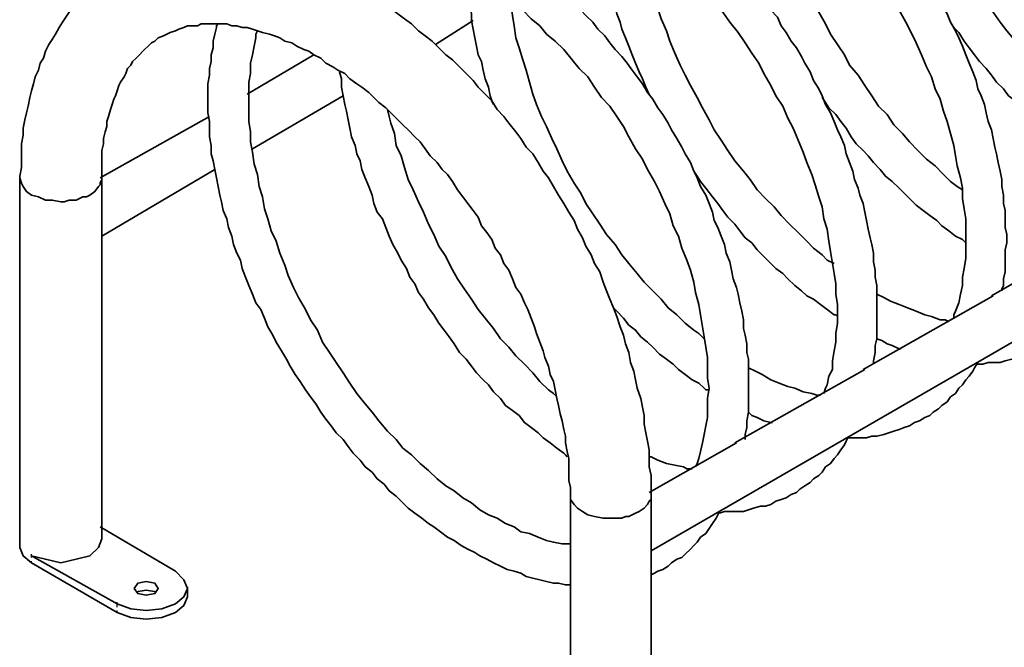
# Model space of a CAD drawing. Units: inches. Extents: x 27.3 to 55.4, y 4.4 to 24.2.
# Drawn here: x 43.7 to 46.1, y 7.5 to 9.1 of the extents above; entities that cross this region are included whole.
import ezdxf

# ---------------------------------------------------------------- set-up
doc = ezdxf.new("R2010")
doc.units = ezdxf.units.IN
doc.header["$MEASUREMENT"] = 0
doc.layers.add('Capa 1', color=7, linetype='Continuous')

# ---------------------------------------------------------------- blocks, each defined once
blk = doc.blocks.new('block 362')
at = {"layer": 'Capa 1', "color": 7, "lineweight": 35, "true_color": 0xffffff}
blk.add_lwpolyline([(43.8756, 7.8092), (43.8671, 7.788), (43.846, 7.7669), (43.8121, 7.7584), (43.774, 7.7499), (43.7359, 7.7584), (43.702, 7.7669)], dxfattribs=at)
blk = doc.blocks.new('block 363')
at = {"layer": 'Capa 1', "color": 7, "lineweight": 35, "true_color": 0xffffff}
blk.add_lwpolyline([(43.702, 8.6601), (43.719, 8.6558), (43.7359, 8.6474), (43.7528, 8.6474), (43.774, 8.6432), (43.7825, 8.6432), (43.7952, 8.6474), (43.8121, 8.6474), (43.8206, 8.6516), (43.829, 8.6558), (43.8375, 8.6558), (43.846, 8.6601), (43.8587, 8.6686), (43.8671, 8.6813), (43.8714, 8.6855), (43.8714, 8.6897), (43.8756, 8.6982), (43.8756, 8.7024)], dxfattribs=at)
blk = doc.blocks.new('block 364')
at = {"layer": 'Capa 1', "color": 7, "lineweight": 35, "true_color": 0xffffff}
blk.add_lwpolyline([(45.0652, 7.8769), (45.0525, 7.8854), (45.044, 7.8939), (45.0355, 7.9066), (45.0355, 7.915)], dxfattribs=at)
blk = doc.blocks.new('block 365')
at = {"layer": 'Capa 1', "color": 7, "lineweight": 35, "true_color": 0xffffff}
blk.add_lwpolyline([(43.6724, 8.7024), (43.6766, 8.6897), (43.6809, 8.6813), (43.6893, 8.6686), (43.702, 8.6601)], dxfattribs=at)
blk = doc.blocks.new('block 366')
at = {"layer": 'Capa 1', "color": 7, "lineweight": 35, "true_color": 0xffffff}
blk.add_lwpolyline([(45.2345, 7.9192), (45.2345, 7.9066), (45.2303, 7.9023), (45.226, 7.8939), (45.2176, 7.8854), (45.2049, 7.8769), (45.1964, 7.8727), (45.1879, 7.8685), (45.1795, 7.8642), (45.171, 7.8642), (45.1625, 7.86), (45.116, 7.86), (45.0948, 7.8642), (45.0779, 7.8685), (45.0652, 7.8769)], dxfattribs=at)
blk = doc.blocks.new('block 373')
at = {"layer": 'Capa 1', "color": 7, "lineweight": 35, "true_color": 0xffffff}
blk.add_lwpolyline([(43.702, 7.7499), (43.9137, 7.6271)], dxfattribs=at)
blk = doc.blocks.new('block 374')
at = {"layer": 'Capa 1', "color": 7, "lineweight": 25, "true_color": 0xffffff}
blk.add_lwpolyline([(43.9137, 7.6271), (43.9137, 7.6314)], dxfattribs=at)
blk = doc.blocks.new('block 375')
at = {"layer": 'Capa 1', "color": 7, "lineweight": 25, "true_color": 0xffffff}
blk.add_lwpolyline([(43.9137, 7.6398), (43.9137, 7.6526)], dxfattribs=at)
blk = doc.blocks.new('block 376')
at = {"layer": 'Capa 1', "color": 7, "lineweight": 35, "true_color": 0xffffff}
blk.add_lwpolyline([(43.9137, 7.6271), (43.9476, 7.6145), (43.9857, 7.6102), (44.0238, 7.6145), (44.0576, 7.6271), (44.0788, 7.6441), (44.0873, 7.6652)], dxfattribs=at)
blk = doc.blocks.new('block 377')
at = {"layer": 'Capa 1', "color": 7, "lineweight": 35, "true_color": 0xffffff}
blk.add_lwpolyline([(43.6724, 7.788), (43.6809, 7.7669), (43.702, 7.7499)], dxfattribs=at)
blk = doc.blocks.new('block 378')
at = {"layer": 'Capa 1', "color": 7, "lineweight": 25, "true_color": 0xffffff}
blk.add_lwpolyline([(43.702, 7.7499), (43.702, 7.7542)], dxfattribs=at)
blk = doc.blocks.new('block 379')
at = {"layer": 'Capa 1', "color": 7, "lineweight": 25, "true_color": 0xffffff}
blk.add_lwpolyline([(43.702, 7.7626), (43.702, 7.7711)], dxfattribs=at)
blk = doc.blocks.new('block 380')
at = {"layer": 'Capa 1', "color": 7, "lineweight": 35, "true_color": 0xffffff}
blk.add_lwpolyline([(44.0576, 7.7288), (43.8714, 7.8388)], dxfattribs=at)
blk = doc.blocks.new('block 381')
at = {"layer": 'Capa 1', "color": 7, "lineweight": 35, "true_color": 0xffffff}
blk.add_lwpolyline([(43.702, 7.7669), (43.9137, 7.6483)], dxfattribs=at)
blk = doc.blocks.new('block 382')
at = {"layer": 'Capa 1', "color": 7, "lineweight": 35, "true_color": 0xffffff}
blk.add_lwpolyline([(43.9137, 7.6483), (43.9476, 7.6356), (43.9857, 7.6314), (44.0238, 7.6356), (44.0576, 7.6483), (44.0788, 7.6652), (44.0873, 7.6864), (44.0788, 7.7076), (44.0576, 7.7288)], dxfattribs=at)
blk = doc.blocks.new('block 383')
at = {"layer": 'Capa 1', "color": 7, "lineweight": 35, "true_color": 0xffffff}
blk.add_lwpolyline([(43.956, 7.6864), (43.9645, 7.6991), (43.9857, 7.7033), (44.0068, 7.6991), (44.0153, 7.6864), (44.0068, 7.6737), (43.9857, 7.6695), (43.9645, 7.6737), (43.956, 7.6864)], dxfattribs=at)
blk = doc.blocks.new('block 384')
at = {"layer": 'Capa 1', "color": 7, "lineweight": 35, "true_color": 0xffffff}
blk.add_lwpolyline([(43.9603, 7.678), (43.9857, 7.6822), (44.0111, 7.678)], dxfattribs=at)
blk = doc.blocks.new('block 449')
at = {"layer": 'Capa 1', "color": 7, "lineweight": 35, "true_color": 0xffffff}
blk.add_lwpolyline([(45.2345, 7.9192), (45.2345, 7.9658), (45.2303, 7.987), (45.2303, 8.0293), (45.226, 8.0505), (45.2218, 8.0717), (45.2176, 8.0928), (45.2176, 8.114), (45.2133, 8.1352), (45.2091, 8.1563), (45.2006, 8.1817), (45.1964, 8.2029), (45.1922, 8.2241), (45.1837, 8.2452), (45.1795, 8.2706), (45.171, 8.2918), (45.1667, 8.313), (45.1583, 8.3341), (45.1498, 8.3595), (45.1414, 8.3807), (45.1329, 8.4019), (45.1244, 8.423), (45.116, 8.4442), (45.1075, 8.4696), (45.0948, 8.4908), (45.0863, 8.5119), (45.0736, 8.5331), (45.0652, 8.5542), (45.0525, 8.5754), (45.044, 8.5966), (45.0313, 8.6177), (45.0186, 8.6389), (45.0059, 8.6601), (44.9932, 8.6813), (44.9805, 8.7024), (44.9678, 8.7194), (44.9551, 8.7405), (44.9424, 8.7617), (44.9255, 8.7786), (44.9128, 8.7998), (44.9001, 8.8167), (44.8831, 8.8379), (44.8704, 8.8548), (44.8535, 8.8717), (44.8408, 8.8929), (44.8239, 8.9098), (44.8069, 8.9268), (44.7942, 8.9437), (44.7773, 8.9607), (44.7604, 8.9776), (44.7434, 8.9945), (44.7265, 9.0072), (44.7095, 9.0242), (44.6926, 9.0411), (44.6757, 9.0538), (44.6588, 9.0665), (44.6418, 9.0834), (44.6249, 9.0961), (44.608, 9.1088), (44.591, 9.1215), (44.5741, 9.1342), (44.5572, 9.1469), (44.5402, 9.1554), (44.5191, 9.1681), (44.5021, 9.1766), (44.4852, 9.1892), (44.4683, 9.1977), (44.4513, 9.2062), (44.4302, 9.2146), (44.4132, 9.2231), (44.3963, 9.2316), (44.3794, 9.2401), (44.3582, 9.2443), (44.3413, 9.2527), (44.3243, 9.257), (44.3074, 9.2612), (44.2862, 9.2655), (44.2693, 9.2697), (44.2523, 9.2739), (44.2354, 9.2782), (44.2185, 9.2782), (44.2016, 9.2824), (44.1, 9.2824), (44.083, 9.2782), (44.0661, 9.2782), (44.0534, 9.2739), (44.0365, 9.2697), (44.0195, 9.2655), (44.0068, 9.2612), (43.9899, 9.257), (43.9772, 9.2527), (43.9645, 9.2443), (43.9476, 9.2401), (43.9348, 9.2316), (43.9222, 9.2231), (43.9095, 9.2189), (43.8967, 9.2104), (43.8841, 9.1977), (43.8714, 9.1892), (43.8587, 9.1808), (43.8502, 9.1723), (43.8375, 9.1596), (43.829, 9.1469), (43.8163, 9.1385), (43.8079, 9.1258), (43.7952, 9.113), (43.7867, 9.1004), (43.7782, 9.0877), (43.7698, 9.0749), (43.7613, 9.058), (43.7528, 9.0453), (43.7444, 9.0326), (43.7359, 9.0157), (43.7317, 8.9988), (43.7232, 8.9861), (43.719, 8.9691), (43.7105, 8.9522), (43.7063, 8.9352), (43.702, 8.9183), (43.6978, 8.9014), (43.6936, 8.8802), (43.6893, 8.8633), (43.6851, 8.8464), (43.6809, 8.8252), (43.6809, 8.8083), (43.6766, 8.7871), (43.6766, 8.7278), (43.6724, 8.7067), (43.6724, 8.7024)], dxfattribs=at)
blk = doc.blocks.new('block 450')
at = {"layer": 'Capa 1', "color": 7, "lineweight": 35, "true_color": 0xffffff}
blk.add_lwpolyline([(43.8756, 8.7024), (43.8756, 8.7702), (43.8798, 8.7871), (43.8798, 8.7998), (43.8841, 8.8167), (43.8883, 8.8294), (43.8883, 8.8421), (43.8925, 8.8548), (43.8967, 8.8717), (43.901, 8.8845), (43.9052, 8.8971), (43.9095, 8.9056), (43.9137, 8.9183), (43.9179, 8.931), (43.9222, 8.9395), (43.9306, 8.9522), (43.9348, 8.9607), (43.9391, 8.9733), (43.9476, 8.9818), (43.9518, 8.9903), (43.9603, 8.9988), (43.9687, 9.0072), (43.9772, 9.0157), (43.9814, 9.0199), (43.9899, 9.0284), (43.9984, 9.0369), (44.0068, 9.0411), (44.0153, 9.0495), (44.028, 9.0538), (44.0365, 9.058), (44.0449, 9.0623), (44.0576, 9.0665), (44.0661, 9.0707), (44.0788, 9.0749), (44.0873, 9.0792), (44.1127, 9.0792), (44.1211, 9.0834), (44.1846, 9.0834), (44.1973, 9.0792), (44.21, 9.0792), (44.2227, 9.0749), (44.2354, 9.0749), (44.2481, 9.0707), (44.2608, 9.0665), (44.2735, 9.0623), (44.2905, 9.058), (44.3032, 9.0538), (44.3159, 9.0495), (44.3286, 9.0411), (44.3455, 9.0369), (44.3582, 9.0284), (44.3751, 9.0199), (44.3878, 9.0157), (44.4005, 9.0072), (44.4175, 8.9988), (44.4302, 8.9861), (44.4471, 8.9776), (44.4598, 8.9691), (44.4767, 8.9607), (44.4894, 8.948), (44.5064, 8.9352), (44.5191, 8.9268), (44.536, 8.9141), (44.5487, 8.9014), (44.5614, 8.8887), (44.5783, 8.876), (44.591, 8.8633), (44.608, 8.8464), (44.6207, 8.8336), (44.6334, 8.821), (44.6503, 8.804), (44.663, 8.7913), (44.6757, 8.7744), (44.6884, 8.7574), (44.7053, 8.7405), (44.718, 8.7236), (44.7307, 8.7109), (44.7434, 8.6939), (44.7561, 8.6728), (44.7688, 8.6558), (44.7815, 8.6389), (44.7942, 8.622), (44.8069, 8.6051), (44.8154, 8.5839), (44.8281, 8.567), (44.8408, 8.55), (44.8492, 8.5289), (44.862, 8.5119), (44.8704, 8.4908), (44.8831, 8.4738), (44.8916, 8.4527), (44.9001, 8.4315), (44.9128, 8.4145), (44.9212, 8.3934), (44.9297, 8.3764), (44.9382, 8.3553), (44.9466, 8.3341), (44.9509, 8.3172), (44.9593, 8.296), (44.9678, 8.2748), (44.972, 8.2579), (44.9805, 8.2367), (44.9847, 8.2156), (44.9932, 8.1986), (44.9974, 8.1775), (45.0017, 8.1563), (45.0059, 8.1394), (45.0101, 8.1182), (45.0144, 8.1013), (45.0186, 8.0801), (45.0228, 8.0632), (45.0228, 8.0463), (45.027, 8.0251), (45.0313, 8.0082), (45.0313, 7.9531), (45.0355, 7.9362), (45.0355, 7.915)], dxfattribs=at)
blk = doc.blocks.new('block 451')
at = {"layer": 'Capa 1', "color": 7, "lineweight": 35, "true_color": 0xffffff}
blk.add_lwpolyline([(45.0355, 7.915), (45.0355, 7.026)], dxfattribs=at)
blk = doc.blocks.new('block 452')
at = {"layer": 'Capa 1', "color": 7, "lineweight": 35, "true_color": 0xffffff}
blk.add_lwpolyline([(45.2345, 7.026), (45.2345, 7.9192)], dxfattribs=at)
blk = doc.blocks.new('block 463')
at = {"layer": 'Capa 1', "color": 7, "lineweight": 35, "true_color": 0xffffff}
blk.add_lwpolyline([(43.8756, 7.8092), (43.8756, 8.7067)], dxfattribs=at)
blk = doc.blocks.new('block 464')
at = {"layer": 'Capa 1', "color": 7, "lineweight": 35, "true_color": 0xffffff}
blk.add_lwpolyline([(43.6724, 8.7024), (43.6724, 7.788)], dxfattribs=at)
blk = doc.blocks.new('block 465')
at = {"layer": 'Capa 1', "color": 7, "lineweight": 35, "true_color": 0xffffff}
blk.add_lwpolyline([(44.7815, 9.2104), (44.7985, 9.202), (44.8112, 9.1935), (44.8323, 9.1808), (44.8535, 9.1639), (44.8747, 9.1511), (44.8958, 9.1342), (44.917, 9.1173), (44.9382, 9.0961), (44.9593, 9.0792), (44.9763, 9.058), (44.9974, 9.0411), (45.0186, 9.0199), (45.0398, 8.9945), (45.0567, 8.9733), (45.0779, 8.9522), (45.0948, 8.9268), (45.1117, 8.9014), (45.1329, 8.8802), (45.1498, 8.8548), (45.1667, 8.8294), (45.1795, 8.804), (45.1964, 8.7744), (45.2133, 8.749), (45.226, 8.7236), (45.243, 8.6939), (45.2557, 8.6686), (45.2684, 8.6389), (45.2811, 8.6135), (45.2895, 8.5839), (45.3022, 8.5585), (45.3107, 8.5289), (45.3234, 8.4992), (45.3319, 8.4738), (45.3403, 8.4442), (45.3445, 8.4188), (45.353, 8.3892), (45.3573, 8.3638), (45.3615, 8.3341), (45.3657, 8.3087), (45.37, 8.2833), (45.3742, 8.2579), (45.3742, 8.2071), (45.3784, 8.1817), (45.3742, 8.1563), (45.3742, 8.1098), (45.37, 8.0886), (45.3657, 8.0674), (45.3615, 8.0463), (45.3573, 8.0251), (45.353, 8.0082), (45.3488, 7.9955), (45.3445, 7.987)], dxfattribs=at)
blk = doc.blocks.new('block 466')
at = {"layer": 'Capa 1', "color": 7, "lineweight": 35, "true_color": 0xffffff}
blk.add_lwpolyline([(45.0355, 7.7965), (45.0144, 7.7965), (44.9932, 7.8007), (44.9763, 7.8049), (44.9551, 7.8134), (44.9339, 7.8219), (44.9128, 7.8261), (44.8958, 7.8388), (44.8747, 7.8473), (44.8535, 7.86), (44.8323, 7.8685), (44.8112, 7.8811), (44.79, 7.8981), (44.7688, 7.9108), (44.7477, 7.9277), (44.7265, 7.9404), (44.7053, 7.9573), (44.6842, 7.9785), (44.663, 7.9955), (44.6418, 8.0166), (44.6207, 8.0336), (44.6037, 8.0547), (44.5826, 8.0759), (44.5614, 8.1013), (44.5445, 8.1224), (44.5233, 8.1479), (44.5064, 8.169), (44.4894, 8.1944), (44.4725, 8.2198), (44.4556, 8.2452), (44.4386, 8.2706), (44.4217, 8.296), (44.409, 8.3257), (44.392, 8.3511), (44.3794, 8.3764), (44.3624, 8.4061), (44.3497, 8.4315), (44.337, 8.4611), (44.3286, 8.4865), (44.3159, 8.5161), (44.3074, 8.5458), (44.2947, 8.5712), (44.2862, 8.6008), (44.2778, 8.6262), (44.2735, 8.6558), (44.2651, 8.6813), (44.2608, 8.7109), (44.2523, 8.7363), (44.2481, 8.7659), (44.2439, 8.7913), (44.2439, 8.8167), (44.2397, 8.8421), (44.2397, 8.9395), (44.2439, 8.9607), (44.2439, 8.9861), (44.2481, 9.0072), (44.2523, 9.0284), (44.2566, 9.0495), (44.2566, 9.058), (44.2608, 9.0665)], dxfattribs=at)
blk = doc.blocks.new('block 468')
at = {"layer": 'Capa 1', "color": 7, "lineweight": 35, "true_color": 0xffffff}
blk.add_lwpolyline([(45.4673, 8.0547), (45.4673, 8.0674), (45.4716, 8.0844), (45.4716, 8.1013), (45.4758, 8.1224), (45.4758, 8.2537), (45.4716, 8.2706), (45.4716, 8.2918), (45.4673, 8.313), (45.4631, 8.3299), (45.4631, 8.3511), (45.4589, 8.3722), (45.4546, 8.3934), (45.4504, 8.4145), (45.4462, 8.4315), (45.4377, 8.4527), (45.4335, 8.4738), (45.4292, 8.495), (45.4208, 8.5161), (45.4165, 8.5373), (45.4081, 8.5585), (45.3996, 8.5796), (45.3911, 8.5966), (45.3869, 8.6177), (45.3784, 8.6389), (45.37, 8.6601), (45.3573, 8.6813), (45.3488, 8.7024), (45.3403, 8.7194), (45.3319, 8.7405), (45.3192, 8.7617), (45.3107, 8.7786), (45.298, 8.7998), (45.2853, 8.821), (45.2768, 8.8379), (45.2641, 8.8591), (45.2514, 8.876), (45.2387, 8.8971), (45.226, 8.9141), (45.2133, 8.9352), (45.2006, 8.9522), (45.1879, 8.9691), (45.1752, 8.9861), (45.1625, 9.003), (45.1456, 9.0199), (45.1329, 9.0369), (45.1202, 9.0538), (45.1033, 9.0707), (45.0906, 9.0877), (45.0736, 9.1046), (45.0609, 9.1173), (45.044, 9.1342), (45.0313, 9.1469), (45.0144, 9.1639), (44.9974, 9.1766), (44.9847, 9.1892), (44.9678, 9.202), (44.9509, 9.2146), (44.9382, 9.2273), (44.9212, 9.2401), (44.9043, 9.2527), (44.8874, 9.2612), (44.8704, 9.2739), (44.8577, 9.2824), (44.845, 9.2908), (44.8323, 9.2993)], dxfattribs=at)
blk = doc.blocks.new('block 470')
at = {"layer": 'Capa 1', "color": 7, "lineweight": 35, "true_color": 0xffffff}
blk.add_lwpolyline([(44.1635, 9.0834), (44.1592, 9.0792), (44.1592, 9.0749), (44.155, 9.058), (44.1508, 9.0411), (44.1508, 9.0242), (44.1465, 9.0072), (44.1465, 8.9903), (44.1423, 8.9733), (44.1423, 8.9564), (44.1381, 8.9352), (44.1381, 8.8633), (44.1423, 8.8421), (44.1423, 8.804), (44.1465, 8.7829), (44.1465, 8.7617), (44.1508, 8.7448), (44.155, 8.7236), (44.1592, 8.7024), (44.1635, 8.6813), (44.1677, 8.6601), (44.1719, 8.6432), (44.1762, 8.622), (44.1846, 8.6008), (44.1889, 8.5796), (44.1973, 8.5585), (44.2016, 8.5373), (44.21, 8.5161), (44.2185, 8.4992), (44.2227, 8.478), (44.2312, 8.4569), (44.2397, 8.4357), (44.2481, 8.4145), (44.2566, 8.3934), (44.2693, 8.3764), (44.2778, 8.3553), (44.2862, 8.3341), (44.2989, 8.313), (44.3074, 8.296), (44.3201, 8.2748), (44.3328, 8.2537), (44.3413, 8.2367), (44.354, 8.2156), (44.3667, 8.1986), (44.3794, 8.1775), (44.392, 8.1605), (44.4048, 8.1436), (44.4175, 8.1224), (44.4302, 8.1055), (44.4429, 8.0886), (44.4556, 8.0717), (44.4725, 8.0547), (44.4852, 8.0378), (44.4979, 8.0208), (44.5148, 8.0039), (44.5275, 7.987), (44.5445, 7.9743), (44.5572, 7.9573), (44.5741, 7.9446), (44.5868, 7.9277), (44.6037, 7.915), (44.6207, 7.8981), (44.6334, 7.8854), (44.6503, 7.8727), (44.6672, 7.86), (44.6842, 7.8473), (44.6969, 7.8388), (44.7138, 7.8261), (44.7307, 7.8134), (44.7477, 7.8049), (44.7646, 7.7923), (44.7815, 7.7838), (44.7985, 7.7753), (44.8112, 7.7669), (44.8281, 7.7584), (44.845, 7.7499), (44.862, 7.7414), (44.8789, 7.733), (44.8958, 7.7288), (44.9128, 7.7245), (44.9255, 7.7161), (44.9424, 7.7118), (44.9593, 7.7076), (44.9763, 7.7033), (44.9932, 7.6991), (45.0059, 7.6991), (45.0228, 7.6949), (45.0355, 7.6949)], dxfattribs=at)
blk = doc.blocks.new('block 471')
at = {"layer": 'Capa 1', "color": 7, "lineweight": 35, "true_color": 0xffffff}
blk.add_lwpolyline([(45.2345, 7.7203), (45.243, 7.7245), (45.2514, 7.7288), (45.2641, 7.733), (45.2768, 7.7414), (45.2853, 7.7499), (45.298, 7.7584), (45.3107, 7.7626), (45.3192, 7.7711), (45.3319, 7.7838), (45.3403, 7.7923), (45.3488, 7.8007), (45.3573, 7.8134), (45.37, 7.8219), (45.3784, 7.8346), (45.3869, 7.8473), (45.3954, 7.86), (45.3996, 7.8685), (45.4038, 7.8769)], dxfattribs=at)
blk = doc.blocks.new('block 472')
at = {"layer": 'Capa 1', "color": 7, "lineweight": 35, "true_color": 0xffffff}
blk.add_lwpolyline([(45.099, 9.3967), (45.116, 9.384), (45.1287, 9.3755), (45.1498, 9.3628), (45.171, 9.3501), (45.1922, 9.3332), (45.2133, 9.3163), (45.2345, 9.2993), (45.2557, 9.2824), (45.2768, 9.2612), (45.298, 9.2443), (45.3149, 9.2231), (45.3361, 9.202), (45.3573, 9.1808), (45.3742, 9.1596), (45.3954, 9.1342), (45.4123, 9.113), (45.4292, 9.0877), (45.4504, 9.0623), (45.4673, 9.0369), (45.4842, 9.0114), (45.5012, 8.9861), (45.5139, 8.9607), (45.5308, 8.931), (45.5435, 8.9056), (45.5605, 8.8802), (45.5732, 8.8506), (45.5859, 8.8252), (45.5986, 8.7955), (45.6113, 8.7659), (45.6197, 8.7405), (45.6324, 8.7109), (45.6409, 8.6855), (45.6494, 8.6558), (45.6578, 8.6305), (45.662, 8.6008), (45.6705, 8.5754), (45.6748, 8.5458), (45.679, 8.5204), (45.6832, 8.4908), (45.6875, 8.4654), (45.6917, 8.4399), (45.6917, 8.4145), (45.6959, 8.3892), (45.6959, 8.3426), (45.6917, 8.3172), (45.6917, 8.296), (45.6875, 8.2748), (45.6832, 8.2495), (45.6832, 8.2283), (45.6748, 8.2114), (45.6705, 8.1902), (45.6663, 8.1817), (45.662, 8.169)], dxfattribs=at)
blk = doc.blocks.new('block 473')
at = {"layer": 'Capa 1', "color": 7, "lineweight": 35, "true_color": 0xffffff}
blk.add_lwpolyline([(45.3361, 7.9827), (45.3234, 7.9827), (45.3149, 7.987), (45.2938, 7.9912), (45.2726, 7.9955), (45.2514, 8.0039), (45.2345, 8.0124), (45.2303, 8.0124)], dxfattribs=at)
blk = doc.blocks.new('block 474')
at = {"layer": 'Capa 1', "color": 7, "lineweight": 35, "true_color": 0xffffff}
blk.add_lwpolyline([(45.0017, 8.1605), (44.9932, 8.169), (44.9805, 8.1775), (44.9593, 8.1986), (44.9424, 8.2198), (44.9212, 8.241), (44.9001, 8.2621), (44.8831, 8.2833), (44.862, 8.3045), (44.845, 8.3299), (44.8239, 8.3553), (44.8069, 8.3764), (44.79, 8.4019), (44.7731, 8.4273), (44.7561, 8.4527), (44.7392, 8.4823), (44.7265, 8.5077), (44.7095, 8.5331), (44.6969, 8.5627), (44.6842, 8.5881), (44.6715, 8.6177), (44.6588, 8.6432), (44.6461, 8.6728), (44.6334, 8.6982), (44.6249, 8.7278), (44.6164, 8.7574), (44.6037, 8.7829), (44.5995, 8.8125), (44.591, 8.8379), (44.5868, 8.8548), (44.5826, 8.8717)], dxfattribs=at)
blk = doc.blocks.new('block 477')
at = {"layer": 'Capa 1', "color": 7, "lineweight": 35, "true_color": 0xffffff}
blk.add_lwpolyline([(45.7848, 8.241), (45.7848, 8.2495), (45.7891, 8.2706), (45.7891, 8.2876), (45.7933, 8.3045), (45.7933, 8.4357), (45.7891, 8.4569), (45.7891, 8.4738), (45.7848, 8.495), (45.7848, 8.5161), (45.7806, 8.5373), (45.7764, 8.5542), (45.7721, 8.5754), (45.7679, 8.5966), (45.7637, 8.6177), (45.7594, 8.6389), (45.751, 8.6601), (45.7467, 8.677), (45.7383, 8.6982), (45.734, 8.7194), (45.7256, 8.7405), (45.7171, 8.7617), (45.7129, 8.7829), (45.7044, 8.804), (45.6959, 8.821), (45.6875, 8.8421), (45.679, 8.8633), (45.6663, 8.8845), (45.6578, 8.9056), (45.6494, 8.9226), (45.6367, 8.9437), (45.6282, 8.9649), (45.6155, 8.9861), (45.607, 9.003), (45.5943, 9.0242), (45.5816, 9.0411), (45.5689, 9.0623), (45.5562, 9.0792), (45.5478, 9.1004), (45.5308, 9.1173), (45.5181, 9.1342), (45.5054, 9.1511), (45.4927, 9.1723), (45.48, 9.1892), (45.4673, 9.2062), (45.4504, 9.2231), (45.4377, 9.2401), (45.425, 9.257), (45.4081, 9.2697), (45.3954, 9.2866), (45.3784, 9.3036), (45.3657, 9.3163), (45.3488, 9.3332), (45.3319, 9.3459), (45.3192, 9.3586), (45.3022, 9.3755), (45.2853, 9.3882), (45.2726, 9.4009), (45.2557, 9.4136), (45.2387, 9.4221), (45.2218, 9.4348), (45.2049, 9.4475), (45.1879, 9.456), (45.1752, 9.4686), (45.1625, 9.4729), (45.1498, 9.4814)], dxfattribs=at)
blk = doc.blocks.new('block 480')
at = {"layer": 'Capa 1', "color": 7, "lineweight": 35, "true_color": 0xffffff}
blk.add_lwpolyline([(44.464, 8.9649), (44.4683, 8.948), (44.4683, 8.9268), (44.4725, 8.9056), (44.4767, 8.8845), (44.481, 8.8675), (44.4852, 8.8464), (44.4894, 8.8252), (44.4937, 8.804), (44.5021, 8.7829), (44.5064, 8.7617), (44.5148, 8.7448), (44.5191, 8.7236), (44.5275, 8.7024), (44.536, 8.6813), (44.5445, 8.6601), (44.5487, 8.6389), (44.5572, 8.6177), (44.5698, 8.6008), (44.5783, 8.5796), (44.5868, 8.5585), (44.5953, 8.5373), (44.608, 8.5161), (44.6164, 8.4992), (44.6291, 8.478), (44.6376, 8.4569), (44.6503, 8.4399), (44.6588, 8.4188), (44.6715, 8.4019), (44.6842, 8.3807), (44.6969, 8.3638), (44.7095, 8.3426), (44.7223, 8.3257), (44.735, 8.3087), (44.7477, 8.2918), (44.7604, 8.2706), (44.7773, 8.2537), (44.79, 8.2367), (44.8027, 8.2198), (44.8196, 8.2029), (44.8323, 8.1902), (44.845, 8.1733), (44.862, 8.1563), (44.8747, 8.1394), (44.8916, 8.1267), (44.9085, 8.114), (44.9212, 8.097), (44.9382, 8.0844), (44.9551, 8.0717), (44.9678, 8.0589), (44.9847, 8.0463), (45.0017, 8.0336), (45.0186, 8.0208), (45.0228, 8.0166), (45.027, 8.0124)], dxfattribs=at)
blk = doc.blocks.new('block 481')
at = {"layer": 'Capa 1', "color": 7, "lineweight": 35, "true_color": 0xffffff}
blk.add_lwpolyline([(45.4038, 7.8727), (45.4165, 7.8769), (45.4631, 7.8769), (45.4758, 7.8811), (45.4885, 7.8854), (45.5054, 7.8896), (45.5181, 7.8896), (45.5308, 7.8939), (45.5435, 7.9023), (45.5562, 7.9066), (45.5689, 7.9108), (45.5816, 7.9192), (45.5943, 7.9235), (45.6028, 7.932), (45.6155, 7.9404), (45.6282, 7.9489), (45.6367, 7.9573), (45.6494, 7.9658), (45.6578, 7.9743), (45.6663, 7.987), (45.679, 7.9955), (45.6875, 8.0082), (45.6959, 8.0166), (45.7044, 8.0293), (45.7129, 8.042), (45.7171, 8.0505), (45.7213, 8.0589)], dxfattribs=at)
blk = doc.blocks.new('block 482')
at = {"layer": 'Capa 1', "color": 7, "lineweight": 35, "true_color": 0xffffff}
blk.add_lwpolyline([(45.4208, 9.5787), (45.4335, 9.5702), (45.4462, 9.5618), (45.4673, 9.5491), (45.4885, 9.5321), (45.5097, 9.5152), (45.5308, 9.5025), (45.552, 9.4814), (45.5732, 9.4644), (45.5943, 9.4475), (45.6155, 9.4263), (45.6367, 9.4052), (45.6536, 9.384), (45.6748, 9.3628), (45.6917, 9.3417), (45.7129, 9.3205), (45.7298, 9.2951), (45.751, 9.2697), (45.7679, 9.2443), (45.7848, 9.2231), (45.8017, 9.1935), (45.8187, 9.1681), (45.8356, 9.1427), (45.8483, 9.1173), (45.8653, 9.0877), (45.878, 9.0623), (45.8907, 9.0369), (45.9034, 9.0072), (45.9161, 8.9776), (45.9288, 8.9522), (45.9372, 8.9226), (45.9499, 8.8971), (45.9584, 8.8675), (45.9669, 8.8421), (45.9753, 8.8125), (45.9838, 8.7829), (45.988, 8.7574), (45.9923, 8.732), (46.0007, 8.7024), (46.005, 8.677), (46.005, 8.6516), (46.0092, 8.6262), (46.0134, 8.6008), (46.0134, 8.5035), (46.0092, 8.478), (46.005, 8.4569), (46.005, 8.4357), (46.0007, 8.4145), (45.9965, 8.3934), (45.988, 8.3722), (45.9838, 8.3638), (45.9838, 8.3553)], dxfattribs=at)
blk = doc.blocks.new('block 483')
at = {"layer": 'Capa 1', "color": 7, "lineweight": 35, "true_color": 0xffffff}
blk.add_lwpolyline([(45.6536, 8.1648), (45.6451, 8.1648), (45.6324, 8.169), (45.6113, 8.1733), (45.5901, 8.1817), (45.5732, 8.186), (45.552, 8.1944), (45.5308, 8.2029), (45.5097, 8.2156), (45.4927, 8.2241), (45.4758, 8.2325)], dxfattribs=at)
blk = doc.blocks.new('block 484')
at = {"layer": 'Capa 1', "color": 7, "lineweight": 35, "true_color": 0xffffff}
blk.add_lwpolyline([(45.3657, 8.3045), (45.353, 8.3172), (45.3403, 8.3257), (45.3192, 8.3426), (45.298, 8.3638), (45.2768, 8.3807), (45.2599, 8.4019), (45.2387, 8.423), (45.2176, 8.4442), (45.2006, 8.4654), (45.1795, 8.4908), (45.1625, 8.5119), (45.1456, 8.5373), (45.1244, 8.5627), (45.1075, 8.5881), (45.0906, 8.6135), (45.0736, 8.6389), (45.0609, 8.6643), (45.044, 8.6897), (45.027, 8.7194), (45.0144, 8.7448), (45.0017, 8.7744), (44.989, 8.7998), (44.9763, 8.8294), (44.9636, 8.8548), (44.9509, 8.8845), (44.9424, 8.9098), (44.9339, 8.9395), (44.9255, 8.9691), (44.917, 8.9945), (44.9085, 9.0242), (44.9001, 9.0495), (44.8958, 9.0792), (44.8916, 9.1046), (44.8874, 9.13), (44.8831, 9.1385), (44.8831, 9.1427)], dxfattribs=at)
blk = doc.blocks.new('block 487')
at = {"layer": 'Capa 1', "color": 7, "lineweight": 35, "true_color": 0xffffff}
blk.add_lwpolyline([(46.1023, 8.423), (46.1023, 8.4273), (46.1066, 8.4357), (46.1066, 8.4527), (46.1108, 8.4696), (46.1108, 8.5246), (46.115, 8.5416), (46.115, 8.5627), (46.1108, 8.5796), (46.1108, 8.622), (46.1066, 8.6389), (46.1066, 8.6601), (46.1023, 8.6813), (46.1023, 8.6982), (46.0981, 8.7194), (46.0939, 8.7405), (46.0896, 8.7617), (46.0854, 8.7786), (46.0812, 8.7998), (46.0769, 8.821), (46.0685, 8.8421), (46.0642, 8.8633), (46.06, 8.8845), (46.0515, 8.9056), (46.0431, 8.9226), (46.0388, 8.9437), (46.0304, 8.9649), (46.0219, 8.9861), (46.0134, 9.0072), (46.005, 9.0284), (45.9965, 9.0495), (45.988, 9.0665), (45.9753, 9.0877), (45.9669, 9.1088), (45.9542, 9.13), (45.9457, 9.1469), (45.933, 9.1681), (45.9245, 9.1892), (45.9118, 9.2062), (45.8991, 9.2273), (45.8907, 9.2443), (45.878, 9.2655), (45.8653, 9.2824), (45.8526, 9.2993), (45.8399, 9.3205), (45.8229, 9.3374), (45.8102, 9.3544), (45.7975, 9.3713), (45.7848, 9.3882), (45.7721, 9.4052), (45.7552, 9.4221), (45.7425, 9.439), (45.7256, 9.456), (45.7129, 9.4686), (45.6959, 9.4856), (45.6832, 9.5025), (45.6663, 9.5152), (45.6494, 9.5279), (45.6367, 9.5449), (45.6197, 9.5576), (45.6028, 9.5702), (45.5901, 9.583), (45.5732, 9.5957), (45.5562, 9.6083), (45.5393, 9.6211), (45.5266, 9.6295), (45.5097, 9.6422), (45.4927, 9.6507), (45.48, 9.6592), (45.4673, 9.6634)], dxfattribs=at)
blk = doc.blocks.new('block 490')
at = {"layer": 'Capa 1', "color": 7, "lineweight": 35, "true_color": 0xffffff}
blk.add_lwpolyline([(44.7773, 9.2146), (44.7773, 9.1892), (44.7815, 9.1723), (44.7815, 9.1511), (44.7858, 9.13), (44.79, 9.1088), (44.79, 9.0919), (44.7942, 9.0707), (44.7985, 9.0495), (44.8027, 9.0284), (44.8069, 9.0072), (44.8154, 8.9903), (44.8196, 8.9691), (44.8239, 8.948), (44.8323, 8.9268), (44.8366, 8.9056), (44.8408, 8.8929), (44.845, 8.8845)], dxfattribs=at)
blk = doc.blocks.new('block 491')
at = {"layer": 'Capa 1', "color": 7, "lineweight": 35, "true_color": 0xffffff}
blk.add_lwpolyline([(45.1414, 8.3807), (45.1456, 8.3764), (45.1498, 8.3722), (45.1667, 8.3553), (45.1795, 8.3383), (45.1964, 8.3257), (45.2091, 8.3087), (45.226, 8.296), (45.2387, 8.2833), (45.2557, 8.2664), (45.2726, 8.2537), (45.2895, 8.241), (45.3022, 8.2283), (45.3192, 8.2156), (45.3361, 8.2029), (45.353, 8.1944), (45.3657, 8.1817), (45.37, 8.1775), (45.3784, 8.1775)], dxfattribs=at)
blk = doc.blocks.new('block 492')
at = {"layer": 'Capa 1', "color": 7, "lineweight": 35, "true_color": 0xffffff}
blk.add_lwpolyline([(45.4758, 8.1224), (45.4842, 8.114), (45.497, 8.1098), (45.5139, 8.1013), (45.5308, 8.097), (45.5351, 8.097)], dxfattribs=at)
blk = doc.blocks.new('block 493')
at = {"layer": 'Capa 1', "color": 7, "lineweight": 35, "true_color": 0xffffff}
blk.add_lwpolyline([(45.7213, 8.0589), (45.7679, 8.0589), (45.7806, 8.0632), (45.7933, 8.0632), (45.8102, 8.0674), (45.8229, 8.0717), (45.8356, 8.0759), (45.8483, 8.0801), (45.861, 8.0844), (45.8737, 8.0886), (45.8864, 8.097), (45.8991, 8.1013), (45.9118, 8.1098), (45.9245, 8.114), (45.933, 8.1224), (45.9457, 8.1309), (45.9542, 8.1394), (45.9669, 8.1479), (45.9753, 8.1605), (45.988, 8.169), (45.9965, 8.1817), (46.005, 8.1902), (46.0134, 8.2029), (46.0219, 8.2114), (46.0304, 8.2241), (46.0346, 8.2325), (46.0431, 8.2452)], dxfattribs=at)
blk = doc.blocks.new('block 494')
at = {"layer": 'Capa 1', "color": 7, "lineweight": 35, "true_color": 0xffffff}
blk.add_lwpolyline([(45.7383, 9.7608), (45.751, 9.7523), (45.7637, 9.7438), (45.7848, 9.7311), (45.806, 9.7184), (45.8272, 9.7015), (45.8483, 9.6845), (45.8695, 9.6676), (45.8907, 9.6507), (45.9118, 9.6295), (45.933, 9.6126), (45.9542, 9.5914), (45.9711, 9.5702), (45.9923, 9.5491), (46.0134, 9.5237), (46.0304, 9.5025), (46.0515, 9.4771), (46.0685, 9.456), (46.0854, 9.4305), (46.1023, 9.4052), (46.1192, 9.3798), (46.1362, 9.3544), (46.1531, 9.3289), (46.1658, 9.2993), (46.1828, 9.2739), (46.1955, 9.2443), (46.2082, 9.2189), (46.2209, 9.1892), (46.2336, 9.1639), (46.2463, 9.1342), (46.2547, 9.1088), (46.2674, 9.0792), (46.2759, 9.0538), (46.2844, 9.0242), (46.2928, 8.9945), (46.3013, 8.9691), (46.3055, 8.9395), (46.314, 8.9141), (46.3182, 8.8887), (46.3225, 8.8591), (46.3267, 8.8336), (46.3267, 8.8083), (46.3309, 8.7829), (46.3309, 8.6855), (46.3267, 8.6643), (46.3267, 8.6389), (46.3225, 8.6177), (46.3182, 8.5966), (46.314, 8.5754), (46.3055, 8.5585), (46.3055, 8.5458), (46.3013, 8.5373)], dxfattribs=at)
blk = doc.blocks.new('block 495')
at = {"layer": 'Capa 1', "color": 7, "lineweight": 35, "true_color": 0xffffff}
blk.add_lwpolyline([(45.9711, 8.3468), (45.9626, 8.3511), (45.9499, 8.3511), (45.9288, 8.3595), (45.9118, 8.3638), (45.8907, 8.3722), (45.8695, 8.3807), (45.8483, 8.3892), (45.8272, 8.3976), (45.8102, 8.4061), (45.7933, 8.4145)], dxfattribs=at)
blk = doc.blocks.new('block 496')
at = {"layer": 'Capa 1', "color": 7, "lineweight": 35, "true_color": 0xffffff}
blk.add_lwpolyline([(45.6875, 8.4908), (45.6705, 8.4992), (45.6578, 8.5119), (45.6367, 8.5289), (45.6197, 8.5458), (45.5986, 8.567), (45.5774, 8.5881), (45.5562, 8.6093), (45.5393, 8.6305), (45.5181, 8.6516), (45.497, 8.6728), (45.48, 8.6982), (45.4631, 8.7194), (45.4419, 8.7448), (45.425, 8.7702), (45.4081, 8.7955), (45.3911, 8.821), (45.3784, 8.8464), (45.3615, 8.876), (45.3488, 8.9014), (45.3319, 8.931), (45.3192, 8.9564), (45.3065, 8.9818), (45.2938, 9.0114), (45.2811, 9.0411), (45.2726, 9.0665), (45.2599, 9.0961), (45.2514, 9.1215), (45.243, 9.1511), (45.2345, 9.1808), (45.226, 9.2062), (45.2218, 9.2358), (45.2133, 9.2612), (45.2091, 9.2866), (45.2049, 9.3163), (45.2049, 9.3205), (45.2006, 9.3247)], dxfattribs=at)
blk = doc.blocks.new('block 499')
at = {"layer": 'Capa 1', "color": 7, "lineweight": 35, "true_color": 0xffffff}
blk.add_lwpolyline([(46.4198, 8.6093), (46.4241, 8.6135), (46.4241, 8.6347), (46.4283, 8.6558), (46.4283, 8.6897), (46.4325, 8.7067), (46.4325, 8.7659), (46.4283, 8.7829), (46.4283, 8.8252), (46.4241, 8.8421), (46.4241, 8.8633), (46.4198, 8.8845), (46.4156, 8.9014), (46.4114, 8.9226), (46.4071, 8.9437), (46.4029, 8.9649), (46.3987, 8.9861), (46.3944, 9.003), (46.3902, 9.0242), (46.3817, 9.0453), (46.3775, 9.0665), (46.369, 9.0877), (46.3648, 9.1088), (46.3563, 9.13), (46.3479, 9.1511), (46.3394, 9.1681), (46.3309, 9.1892), (46.3225, 9.2104), (46.314, 9.2316), (46.3055, 9.2527), (46.2928, 9.2697), (46.2844, 9.2908), (46.2759, 9.312), (46.2632, 9.3332), (46.2547, 9.3501), (46.242, 9.3713), (46.2293, 9.3924), (46.2166, 9.4094), (46.2082, 9.4305), (46.1955, 9.4475), (46.1828, 9.4644), (46.1701, 9.4856), (46.1574, 9.5025), (46.1447, 9.5195), (46.1277, 9.5364), (46.115, 9.5576), (46.1023, 9.5745), (46.0896, 9.5914), (46.0727, 9.6083), (46.06, 9.6211), (46.0431, 9.638), (46.0304, 9.6549), (46.0134, 9.6676), (46.0007, 9.6845), (45.9838, 9.6973), (45.9711, 9.7142), (45.9542, 9.7269), (45.9372, 9.7396), (45.9245, 9.7523), (45.9076, 9.765), (45.8907, 9.7777), (45.8737, 9.7904), (45.861, 9.8031), (45.8441, 9.8158), (45.8272, 9.8242), (45.8102, 9.837), (45.7975, 9.8412), (45.7891, 9.8496)], dxfattribs=at)
blk = doc.blocks.new('block 502')
at = {"layer": 'Capa 1', "color": 7, "lineweight": 35, "true_color": 0xffffff}
blk.add_lwpolyline([(45.0948, 9.3967), (45.0948, 9.3755), (45.099, 9.3544), (45.099, 9.3332), (45.1033, 9.3163), (45.1075, 9.2951), (45.1075, 9.2739), (45.1117, 9.2527), (45.116, 9.2316), (45.1202, 9.2146), (45.1287, 9.1935), (45.1329, 9.1723), (45.1371, 9.1511), (45.1456, 9.13), (45.1498, 9.1088), (45.1583, 9.0877), (45.1625, 9.0707), (45.171, 9.0495), (45.1795, 9.0284), (45.1879, 9.0072), (45.1964, 8.9861), (45.2049, 8.9649), (45.2133, 8.948), (45.2218, 8.9268), (45.226, 8.9183), (45.2303, 8.9098)], dxfattribs=at)
blk = doc.blocks.new('block 503')
at = {"layer": 'Capa 1', "color": 7, "lineweight": 35, "true_color": 0xffffff}
blk.add_lwpolyline([(45.3403, 8.7194), (45.3488, 8.7067), (45.3573, 8.6939), (45.37, 8.677), (45.3869, 8.6558), (45.3996, 8.6389), (45.4123, 8.622), (45.425, 8.6051), (45.4419, 8.5881), (45.4546, 8.5712), (45.4673, 8.5542), (45.4842, 8.5416), (45.497, 8.5246), (45.5139, 8.5077), (45.5266, 8.495), (45.5435, 8.478), (45.5605, 8.4654), (45.5732, 8.4527), (45.5901, 8.4357), (45.607, 8.423), (45.6197, 8.4103), (45.6367, 8.4019), (45.6536, 8.3892), (45.6705, 8.3764), (45.6875, 8.3638), (45.6917, 8.3638), (45.6959, 8.3595)], dxfattribs=at)
blk = doc.blocks.new('block 504')
at = {"layer": 'Capa 1', "color": 7, "lineweight": 35, "true_color": 0xffffff}
blk.add_lwpolyline([(45.7933, 8.3045), (45.806, 8.3002), (45.8187, 8.2918), (45.8314, 8.2876), (45.8483, 8.2791), (45.8526, 8.2791)], dxfattribs=at)
blk = doc.blocks.new('block 505')
at = {"layer": 'Capa 1', "color": 7, "lineweight": 35, "true_color": 0xffffff}
blk.add_lwpolyline([(46.0388, 8.241), (46.0558, 8.241), (46.0685, 8.2452), (46.0981, 8.2452), (46.1108, 8.2495), (46.1277, 8.2537), (46.1404, 8.2537), (46.1531, 8.2579), (46.1658, 8.2621), (46.1785, 8.2664), (46.1912, 8.2748), (46.2039, 8.2791), (46.2166, 8.2876), (46.2293, 8.2918), (46.242, 8.3002), (46.2505, 8.3087), (46.2632, 8.3172), (46.2759, 8.3257), (46.2844, 8.3341), (46.2928, 8.3426), (46.3055, 8.3511), (46.314, 8.3638), (46.3225, 8.3722), (46.3309, 8.3849), (46.3394, 8.3976), (46.3479, 8.4103), (46.3521, 8.4188), (46.3606, 8.4273)], dxfattribs=at)
blk = doc.blocks.new('block 506')
at = {"layer": 'Capa 1', "color": 7, "lineweight": 35, "true_color": 0xffffff}
blk.add_lwpolyline([(46.0558, 9.947), (46.0685, 9.9386), (46.0854, 9.9301), (46.1066, 9.9132), (46.1277, 9.9005), (46.1489, 9.8835), (46.1701, 9.8666), (46.1912, 9.8496), (46.2082, 9.8327), (46.2293, 9.8158), (46.2505, 9.7946), (46.2717, 9.7735), (46.2928, 9.7523), (46.3098, 9.7311), (46.3309, 9.7099), (46.3479, 9.6845), (46.369, 9.6634), (46.386, 9.638), (46.4029, 9.6126), (46.4198, 9.5872), (46.4367, 9.5618), (46.4537, 9.5364), (46.4706, 9.511), (46.4833, 9.4856), (46.5003, 9.456), (46.513, 9.4305), (46.5257, 9.4009), (46.5384, 9.3755), (46.5511, 9.3459), (46.5638, 9.3205), (46.5765, 9.2908), (46.5849, 9.2612), (46.5934, 9.2358), (46.6019, 9.2062), (46.6103, 9.1808), (46.6188, 9.1511), (46.623, 9.1258), (46.6315, 9.0961), (46.6357, 9.0707), (46.64, 9.0453), (46.6442, 9.0157), (46.6442, 8.9903), (46.6484, 8.9649), (46.6484, 8.8675), (46.6442, 8.8464), (46.6442, 8.8252), (46.64, 8.804), (46.6357, 8.7829), (46.6315, 8.7617), (46.6273, 8.7405), (46.623, 8.732), (46.6188, 8.7194)], dxfattribs=at)
blk = doc.blocks.new('block 508')
at = {"layer": 'Capa 1', "color": 7, "lineweight": 35, "true_color": 0xffffff}
blk.add_lwpolyline([(46.005, 8.6728), (45.9923, 8.6813), (45.9753, 8.6939), (45.9584, 8.7109), (45.9372, 8.732), (45.9161, 8.749), (45.8949, 8.7702), (45.8737, 8.7913), (45.8568, 8.8125), (45.8356, 8.8336), (45.8187, 8.8591), (45.7975, 8.8802), (45.7806, 8.9056), (45.7637, 8.931), (45.7467, 8.9564), (45.7256, 8.9818), (45.7129, 9.0072), (45.6959, 9.0326), (45.679, 9.058), (45.6663, 9.0834), (45.6494, 9.113), (45.6367, 9.1385), (45.624, 9.1681), (45.6113, 9.1935), (45.5986, 9.2231), (45.5901, 9.2527), (45.5774, 9.2782), (45.5689, 9.3078), (45.5605, 9.3332), (45.552, 9.3628), (45.5435, 9.3882), (45.5393, 9.4179), (45.5308, 9.4433), (45.5266, 9.4729), (45.5224, 9.4983), (45.5224, 9.511)], dxfattribs=at)
blk = doc.blocks.new('block 511')
at = {"layer": 'Capa 1', "color": 7, "lineweight": 35, "true_color": 0xffffff}
blk.add_lwpolyline([(46.7416, 8.7913), (46.7416, 8.821), (46.7458, 8.8379), (46.7458, 8.8548), (46.75, 8.8717), (46.75, 8.9691), (46.7458, 8.9861), (46.7458, 9.0072), (46.7416, 9.0284), (46.7416, 9.0453), (46.7373, 9.0665), (46.7331, 9.0877), (46.7289, 9.1088), (46.7246, 9.1258), (46.7204, 9.1469), (46.7162, 9.1681), (46.7119, 9.1892), (46.7077, 9.2104), (46.6992, 9.2316), (46.695, 9.2485), (46.6865, 9.2697), (46.6823, 9.2908), (46.6738, 9.312), (46.6654, 9.3332), (46.6569, 9.3544), (46.6484, 9.3755), (46.64, 9.3967), (46.6315, 9.4136), (46.623, 9.4348), (46.6145, 9.456), (46.6019, 9.4771), (46.5934, 9.4941), (46.5807, 9.5152), (46.5722, 9.5364), (46.5595, 9.5533), (46.5468, 9.5745), (46.5384, 9.5914), (46.5257, 9.6126), (46.513, 9.6295), (46.5003, 9.6507), (46.4876, 9.6676), (46.4749, 9.6845), (46.4622, 9.7057), (46.4495, 9.7227), (46.4325, 9.7396), (46.4198, 9.7565), (46.4071, 9.7735), (46.3902, 9.7904), (46.3775, 9.8073), (46.3648, 9.8242), (46.3479, 9.837), (46.3352, 9.8539), (46.3182, 9.8666), (46.3013, 9.8835), (46.2886, 9.8962), (46.2717, 9.9132), (46.2547, 9.9258), (46.242, 9.9386), (46.2251, 9.9513), (46.2082, 9.9639), (46.1912, 9.9767), (46.1785, 9.9851), (46.1616, 9.9978), (46.1447, 10.0105), (46.1277, 10.019), (46.1192, 10.0274), (46.1066, 10.0317)], dxfattribs=at)
blk = doc.blocks.new('block 515')
at = {"layer": 'Capa 1', "color": 7, "lineweight": 35, "true_color": 0xffffff}
blk.add_lwpolyline([(45.6578, 8.9014), (45.6663, 8.8887), (45.6748, 8.876), (45.6917, 8.8591), (45.7044, 8.8421), (45.7171, 8.8252), (45.7298, 8.804), (45.7425, 8.7871), (45.7594, 8.7702), (45.7721, 8.7574), (45.7848, 8.7405), (45.8017, 8.7236), (45.8145, 8.7067), (45.8314, 8.6939), (45.8483, 8.677), (45.861, 8.6643), (45.878, 8.6474), (45.8907, 8.6347), (45.9076, 8.622), (45.9245, 8.6093), (45.9415, 8.5966), (45.9542, 8.5839), (45.9711, 8.5712), (45.988, 8.5585), (46.005, 8.55), (46.0092, 8.5458), (46.0134, 8.5416)], dxfattribs=at)
blk = doc.blocks.new('block 520')
at = {"layer": 'Capa 1', "color": 7, "lineweight": 35, "true_color": 0xffffff}
blk.add_lwpolyline([(46.3225, 8.8548), (46.3098, 8.8675), (46.297, 8.876), (46.2759, 8.8971), (46.2547, 8.9141), (46.2336, 8.9352), (46.2124, 8.9522), (46.1912, 8.9733), (46.1743, 8.9945), (46.1531, 9.0199), (46.1362, 9.0411), (46.115, 9.0665), (46.0981, 9.0877), (46.0812, 9.113), (46.0642, 9.1385), (46.0473, 9.1639), (46.0304, 9.1892), (46.0134, 9.2146), (45.9965, 9.2443), (45.9838, 9.2697), (45.9711, 9.2951), (45.9542, 9.3247), (45.9415, 9.3501), (45.9288, 9.3798), (45.9203, 9.4052), (45.9076, 9.4348), (45.8949, 9.4644), (45.8864, 9.4898), (45.878, 9.5195), (45.8695, 9.5449), (45.861, 9.5745), (45.8568, 9.5999), (45.8483, 9.6295), (45.8441, 9.6549), (45.8399, 9.6803), (45.8399, 9.693)], dxfattribs=at)
blk = doc.blocks.new('block 527')
at = {"layer": 'Capa 1', "color": 7, "lineweight": 35, "true_color": 0xffffff}
blk.add_lwpolyline([(45.9753, 9.0877), (45.9838, 9.0749), (45.9965, 9.0623), (46.0092, 9.0411), (46.0219, 9.0242), (46.0346, 9.0072), (46.0473, 8.9903), (46.0642, 8.9733), (46.0769, 8.9564), (46.0896, 8.9395), (46.1066, 8.9226), (46.1192, 8.9056), (46.1362, 8.8929), (46.1489, 8.876), (46.1658, 8.8633), (46.1785, 8.8464), (46.1955, 8.8336), (46.2124, 8.8167), (46.2251, 8.804), (46.242, 8.7913), (46.259, 8.7786), (46.2759, 8.7659), (46.2886, 8.7532), (46.3055, 8.7448), (46.3225, 8.732), (46.3267, 8.7278), (46.3309, 8.7278)], dxfattribs=at)
blk = doc.blocks.new('block 692')
at = {"layer": 'Capa 1', "color": 7, "lineweight": 35, "true_color": 0xffffff}
blk.add_lwpolyline([(44.0873, 7.6652), (44.0873, 7.6907)], dxfattribs=at)
blk = doc.blocks.new('block 697')
at = {"layer": 'Capa 1', "color": 7, "lineweight": 35, "true_color": 0xffffff}
blk.add_lwpolyline([(45.4462, 8.0463), (45.2303, 7.9235)], dxfattribs=at)
blk = doc.blocks.new('block 698')
at = {"layer": 'Capa 1', "color": 7, "lineweight": 35, "true_color": 0xffffff}
blk.add_lwpolyline([(45.7637, 8.2283), (45.4419, 8.0463)], dxfattribs=at)
blk = doc.blocks.new('block 699')
at = {"layer": 'Capa 1', "color": 7, "lineweight": 35, "true_color": 0xffffff}
blk.add_lwpolyline([(46.0812, 8.4103), (45.7594, 8.2283)], dxfattribs=at)
blk = doc.blocks.new('block 700')
at = {"layer": 'Capa 1', "color": 7, "lineweight": 35, "true_color": 0xffffff}
blk.add_lwpolyline([(46.4029, 8.5966), (46.0769, 8.4103)], dxfattribs=at)
blk = doc.blocks.new('block 720')
at = {"layer": 'Capa 1', "color": 7, "lineweight": 35, "true_color": 0xffffff}
blk.add_lwpolyline([(45.2345, 7.7795), (48.6635, 9.7608)], dxfattribs=at)
blk = doc.blocks.new('block 743')
at = {"layer": 'Capa 1', "color": 7, "lineweight": 35, "true_color": 0xffffff}
blk.add_lwpolyline([(44.4005, 9.0072), (44.2354, 8.9098)], dxfattribs=at)
blk = doc.blocks.new('block 744')
at = {"layer": 'Capa 1', "color": 7, "lineweight": 35, "true_color": 0xffffff}
blk.add_lwpolyline([(44.1423, 8.8548), (43.8714, 8.7024)], dxfattribs=at)
blk = doc.blocks.new('block 767')
at = {"layer": 'Capa 1', "color": 7, "lineweight": 35, "true_color": 0xffffff}
blk.add_lwpolyline([(43.8756, 8.5585), (44.155, 8.7236)], dxfattribs=at)
blk = doc.blocks.new('block 768')
at = {"layer": 'Capa 1', "color": 7, "lineweight": 35, "true_color": 0xffffff}
blk.add_lwpolyline([(44.2481, 8.7744), (44.4725, 8.9056)], dxfattribs=at)
blk = doc.blocks.new('block 769')
at = {"layer": 'Capa 1', "color": 7, "lineweight": 35, "true_color": 0xffffff}
blk.add_lwpolyline([(44.7011, 9.0326), (44.7942, 9.0919)], dxfattribs=at)

msp = doc.modelspace()

# ---------------------------------------------------------------- block references
at = {"layer": 'Capa 1'}
for name in ['block 511', 'block 506', 'block 499', 'block 720', 'block 494', 'block 520', 'block 487', 'block 482', 'block 508', 'block 477', 'block 502', 'block 472', 'block 496', 'block 449', 'block 468', 'block 490', 'block 465', 'block 484', 'block 769', 'block 527', 'block 450', 'block 470', 'block 466', 'block 743', 'block 480', 'block 768', 'block 515', 'block 474', 'block 744', 'block 767', 'block 365', 'block 464', 'block 363', 'block 463', 'block 503', 'block 700', 'block 699', 'block 495', 'block 505', 'block 491', 'block 504', 'block 493', 'block 698', 'block 483', 'block 492', 'block 697', 'block 481', 'block 473', 'block 366', 'block 452', 'block 364', 'block 451', 'block 471', 'block 380', 'block 362', 'block 377', 'block 379', 'block 381', 'block 378', 'block 373', 'block 382', 'block 383', 'block 384', 'block 692', 'block 376', 'block 375', 'block 374']:
    msp.add_blockref(name, (0, 0), dxfattribs=at)

doc.saveas('drawing.dxf')
